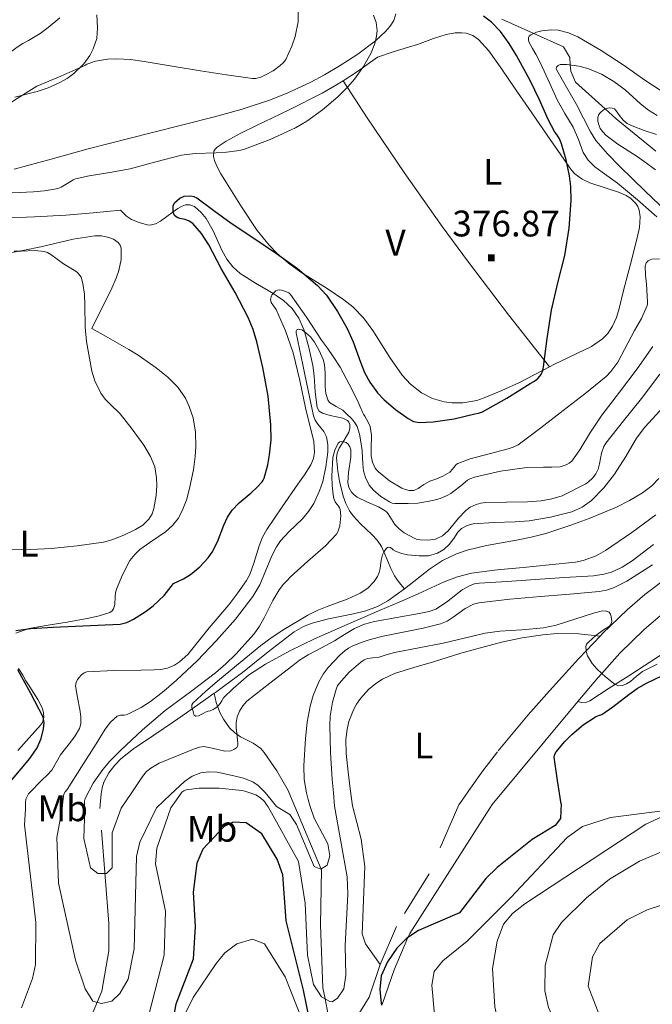
# Model space of a CAD drawing. Extents: x 566082 to 570566, y 693861 to 696874.
# Drawn here: x 567097 to 567281, y 695363 to 695649 of the extents above; entities that cross this region are included whole.
import ezdxf
from ezdxf.enums import TextEntityAlignment as Align

# ---------------------------------------------------------------- set-up
doc = ezdxf.new("R2010")
doc.units = 0
doc.header["$MEASUREMENT"] = 0
doc.linetypes.add('DGN Style 2', pattern=[45.35625, 27.21375, -18.1425])
doc.linetypes.add('DGN Style 5', pattern=[31.749375, 13.606875, -18.1425])
for name, color, linetype in [('Nivel 15', 7, 'Continuous'), ('Nivel 20', 7, 'Continuous'), ('Nivel 6', 7, 'Continuous'), ('Nivel 7', 7, 'Continuous'), ('Nivel 8', 7, 'Continuous')]:
    doc.layers.add(name, color=color, linetype=linetype)
doc.styles.add('Style-font002', font='font002.shx')

# ---------------------------------------------------------------- blocks, each defined once
blk = doc.blocks.new('PUALT')
at = {"layer": 'Nivel 6', "color": 7, "linetype": 'Continuous', "lineweight": 0}
blk.add_solid([(0.375, -1), (2.375, -1), (0.375, 1), (2.375, 1)], dxfattribs=at)

msp = doc.modelspace()

# ---------------------------------------------------------------- linework, layer by layer
at = {"layer": 'Nivel 20', "color": 7, "linetype": 'Continuous', "lineweight": 0, "extrusion": (-0.3403247856453563, 0.6393307006119533, 0.6895181618568662), "elevation": 251971.7703735365, "flags": 128}
msp.add_lwpolyline([(-827543.0753412046, -239356.352875891), (-827547.9779634997, -239356.9382942308), (-827555.1186421965, -239358.2817188646)], dxfattribs=at)
at = {"layer": 'Nivel 20', "color": 7, "linetype": 'Continuous', "lineweight": 0, "extrusion": (-0.4301671170980302, -0.3703409854373297, 0.8232884098983035), "elevation": -501294.151868709, "flags": 128}
msp.add_lwpolyline([(-157117.4341989564, 727754.8099797585), (-157104.7257885932, 727752.7190565146), (-157085.678922729, 727749.9947309974), (-157066.553754482, 727747.7489586498), (-157053.7734112386, 727746.5174000543), (-157034.5897553578, 727745.0729042825), (-157015.394060226, 727744.1127441865)], dxfattribs=at)
at = {"layer": 'Nivel 20', "color": 7, "linetype": 'Continuous', "lineweight": 0}
for points in [[(567206.4739999999, 695650.625, 379.196), (567205.925, 695648.737, 379.461), (567204.858, 695647.021, 379.794), (567203.5560000001, 695645.4920000001, 380.135), (567200.6499999999, 695642.811, 380.779), (567195.4610000001, 695638.956, 381.633), (567192.8090000001, 695637.192, 381.904), (567190.314, 695635.5889999999, 382.006), (567185.8049999999, 695632.878, 382.004), (567181.875, 695630.7660000001, 381.997), (567174.9979999999, 695627.5789999999, 381.97), (567169.811, 695625.5449999999, 381.938), (567161.9240000001, 695622.932, 381.871), (567153.8360000001, 695620.6769999999, 381.782), (567135.5009999999, 695616.0730000001, 381.456), (567117.2010000001, 695611.419, 381.217), (567106.466, 695608.466, 381.573), (567095.7180000001, 695605.5090000001, 382.361)], [(567095.932, 695626.433, 385.123), (567102.378, 695628.0360000001, 384.862), (567105.5930000001, 695629.1669999999, 384.763), (567108.8030000001, 695630.568, 384.688), (567111.112, 695631.8729999999, 384.691), (567112.996, 695633.2520000001, 384.765), (567115.8870000001, 695636.1030000001, 385.027), (567117.632, 695638.5279999999, 385.308), (567118.655, 695640.462, 385.552), (567119.658, 695643.4820000001, 385.949), (567119.9340000001, 695646.561, 386.356), (567119.727, 695650.3630000001, 386.972)], [(567201.2180000001, 695638.03, 379.474), (567205.6980000001, 695639.632, 379.315), (567210.233, 695640.935, 379.022), (567212.774, 695641.764, 378.801), (567217.497, 695643.4950000001, 378.409), (567221.0900000001, 695644.601, 378.11), (567223.712, 695645.084, 377.883), (567225.595, 695645.149, 377.713), (567226.942, 695644.9890000001, 377.585), (567228.8319999999, 695644.3500000001, 377.392), (567230.5290000001, 695643.1499999999, 377.199), (567233.527, 695639.8759999999, 376.795), (567237.325, 695634.5560000001, 376.179), (567240.966, 695629.112, 375.568), (567245.138, 695623.148, 375.071), (567251.3119999999, 695614.1470000001, 374.689), (567257.527, 695605.237, 374.236), (567258.4550000001, 695604.163, 374.116), (567260.6340000001, 695602.577, 373.751), (567262.889, 695601.534, 373.32), (567271.5, 695598.7520000001, 371.552), (567273.4010000001, 695597.878, 371.178), (567274.656, 695597.081, 370.949), (567276.1780000001, 695595.5789999999, 370.711), (567276.746, 695594.662, 370.65), (567277.165, 695593.6159999999, 370.634), (567277.5020000001, 695591.631, 370.77), (567277.274, 695588.5730000001, 371.221), (567276.5930000001, 695585.5530000001, 371.564), (567274.6440000001, 695577.9380000001, 371.91), (567272.6270000001, 695570.327, 372.216), (567271.352, 695565.0630000001, 372.356), (567270.5700000001, 695562.4639999999, 372.423), (567269.466, 695559.9210000001, 372.517), (567268.0419999999, 695557.7930000001, 372.676), (567266.52, 695556.236, 372.886), (567263.3800000001, 695554.037, 373.36), (567252.564, 695548.8759999999, 374.74), (567251.1129999999, 695548.121, 374.819)], [(567251.1129999999, 695548.121, 374.819), (567242.433, 695543.6059999999, 375.298), (567237.3200000001, 695541.243, 375.523), (567232.163, 695539.084, 375.804), (567230, 695538.368, 375.972), (567225.9639999999, 695537.6769999999, 376.381), (567222.842, 695537.663, 376.725), (567220.5120000001, 695537.9569999999, 376.971), (567217.131, 695538.916, 377.271), (567214.0090000001, 695540.533, 377.426), (567210.79, 695543.119, 377.401), (567208.3740000001, 695545.729, 377.245), (567204.756, 695550.8030000001, 376.761), (567199.828, 695558.713, 375.845), (567197.1329999999, 695562.371, 375.446), (567194.0050000001, 695565.564, 375.178), (567191.408, 695567.594, 375.05), (567186.5320000001, 695570.837, 374.854), (567178.963, 695575.5860000001, 374.67), (567175.318, 695578.2050000001, 374.646), (567171.9240000001, 695581.169, 374.68), (567169.7250000001, 695583.479, 374.76), (567166.2520000001, 695587.7479999999, 375.052), (567161.658, 695594.5430000001, 375.816), (567157.3670000001, 695601.5789999999, 376.911), (567155.733, 695604.212, 377.413), (567154.5320000001, 695606.395, 377.867), (567153.8700000001, 695608.017, 378.221), (567153.604, 695609.1680000001, 378.479), (567153.7150000001, 695610.7050000001, 378.837), (567154.0549999999, 695611.3559999999, 378.994), (567154.618, 695611.909, 379.132), (567157.267, 695613.6499999999, 379.575), (567161.5050000001, 695615.9369999999, 380.124), (567165.855, 695618.084, 380.55), (567175.523, 695622.7760000001, 381.148), (567185.1240000001, 695627.595, 381.247), (567189.3030000001, 695629.97, 381.067), (567191.212, 695631.1969999999, 380.871)], [(567118.213, 695559.2579999999, 380.727), (567124.0789999999, 695570.96, 380.308), (567125.315, 695573.869, 380.214), (567126.047, 695576.047, 380.141), (567126.723, 695579.308, 380.023), (567126.7579999999, 695582.561, 379.888), (567126.4650000001, 695583.4809999999, 379.838), (567125.9310000001, 695584.1810000001, 379.785), (567124.527, 695585.1640000001, 379.682), (567123.2139999999, 695585.693, 379.603), (567121.0900000001, 695586.1410000001, 379.495), (567119.111, 695586.1599999999, 379.419), (567112.835, 695585.149, 379.411), (567103.419, 695583.0079999999, 379.931), (567098.706, 695581.9550000001, 380.349), (567093.9879999999, 695581.0959999999, 380.821), (567089.733, 695580.848, 381.315), (567083.2790000001, 695580.831, 382.158), (567080.1710000001, 695580.3459999999, 382.543)], [(567096.1939999999, 695470.807, 376.287), (567099.923, 695472.1440000001, 376.312), (567105.523, 695473.122, 376.406), (567111.119, 695473.9880000001, 376.492), (567117.327, 695475.166, 376.431), (567120.419, 695475.854, 376.412), (567123.4839999999, 695476.8189999999, 376.492), (567124.176, 695477.2660000001, 376.55), (567124.565, 695477.837, 376.625), (567124.895, 695479.1300000001, 376.794), (567125.0079999999, 695481.4110000001, 377.103), (567125.1089999999, 695482.5320000001, 377.263), (567125.372, 695483.5349999999, 377.414), (567127.1769999999, 695487.757, 378.154), (567129.308, 695491.845, 378.849), (567130.689, 695493.666, 379.092), (567132.148, 695495.0430000001, 379.239), (567135.0590000001, 695497.1540000001, 379.37), (567139.608, 695500.219, 379.342), (567141.645, 695501.9990000001, 379.261), (567143.325, 695504.1240000001, 379.157), (567144.503, 695506.308, 379.015), (567145.807, 695509.7250000001, 378.734), (567146.7409999999, 695513.263, 378.542), (567147.7409999999, 695518.244, 378.435), (567148.2520000001, 695522.0430000001, 378.371), (567148.443, 695524.8999999999, 378.337), (567148.331, 695529.1599999999, 378.315), (567147.6300000001, 695533.338, 378.337), (567146.5430000001, 695536.625, 378.38), (567145.409, 695538.9739999999, 378.418), (567143.1939999999, 695542.2320000001, 378.479), (567140.362, 695545.0730000001, 378.542), (567136.9029999999, 695547.804, 378.494), (567131.659, 695551.479, 378.374), (567128.9879999999, 695553.1529999999, 378.523), (567126.271, 695554.7350000001, 378.952), (567122.2420000001, 695556.997, 379.839), (567118.213, 695559.2579999999, 380.727)], [(567193.9480000001, 695420.612, 375.137), (567193.301, 695425.5800000001, 374.726), (567192.655, 695430.548, 374.315), (567192.081, 695435.881, 374.049), (567192.023, 695439.8770000001, 374.01), (567192.348, 695442.871, 374.022), (567192.8670000001, 695445.1130000001, 374.033), (567194.1880000001, 695448.47, 374.02), (567195.131, 695450.145, 373.989), (567196.2860000001, 695451.817, 373.933), (567198.565, 695454.3940000001, 373.811), (567200.6780000001, 695456.176, 373.703), (567202.608, 695457.4340000001, 373.608), (567206.138, 695459.1059999999, 373.441), (567211.6980000001, 695460.854, 373.186), (567217.4280000001, 695462.466, 372.929), (567225.354, 695464.9280000001, 372.569), (567237.25, 695468.138, 372.006), (567243.23, 695469.3900000001, 371.711), (567249.25, 695470.324, 371.404), (567253.3840000001, 695470.6740000001, 371.079), (567259.6270000001, 695470.6229999999, 370.263), (567265.838, 695469.949, 369.227)], [(567287.29, 695466.8670000001, 367.576), (567274.172, 695458.433, 369.321), (567268.5050000001, 695454.79, 369.57), (567262.815, 695451.1470000001, 369.873), (567261.9340000001, 695450.7779999999, 370.013), (567260.479, 695450.6939999999, 370.341), (567259.4070000001, 695450.905, 370.681)], [(567096.7520000001, 695436.686, 376.906), (567100.0619999999, 695440.375, 377.057), (567103.372, 695444.0630000001, 377.209), (567103.9029999999, 695444.807, 377.228), (567104.345, 695446.3319999999, 377.211), (567104.2320000001, 695447.7790000001, 377.152), (567103.825, 695449.1100000001, 377.075), (567102.612, 695451.5249999999, 376.907), (567100.2309999999, 695455.1699999999, 376.646), (567099.088, 695456.9140000001, 376.548), (567098.162, 695458.5490000001, 376.492), (567096.943, 695460.548, 376.479)], [(567193.9480000001, 695420.612, 375.137), (567196.486, 695410.994, 374.989), (567197.5, 695403.0390000001, 375.019), (567196.791, 695383.442, 375.091), (567197.682, 695380.547, 375.132), (567201.967, 695374.551, 375.476)], [(567180.953, 695354.3300000001, 376.159), (567174.399, 695370.973, 376.844), (567168.4210000001, 695380.6130000001, 377.612), (567164.882, 695381.936, 377.631), (567160.3840000001, 695380.615, 377.46), (567156.8700000001, 695377.9439999999, 377.205), (567154.318, 695374.827, 376.826), (567147.6710000001, 695364.9569999999, 375.538), (567141.605, 695352.696, 375.238)]]:
    msp.add_polyline3d(points, dxfattribs=at)
at = {"layer": 'Nivel 6', "color": 30, "linetype": 'Continuous', "lineweight": 0, "flags": 128}
for points, elevation in [([(567102.2590000001, 695629.6270000001), (567109.277, 695632.5460000001), (567116.2069999999, 695635.6640000001), (567116.7790000001, 695635.963), (567117.368, 695636.2490000001), (567119.328, 695636.8659999999), (567122.8330000001, 695637.4610000001), (567125.5, 695637.5719999999), (567129.51, 695637.341), (567133.4720000001, 695636.808), (567141.6140000001, 695635.469), (567149.7590000001, 695634.121), (567157.334, 695632.929), (567164.913, 695631.854), (567165.875, 695631.862), (567167.2960000001, 695632.254), (567168.7, 695632.879), (567170.902, 695634.104), (567172.9169999999, 695635.5889999999), (567173.808, 695636.405), (567174.54, 695637.4110000001), (567176.3570000001, 695641.193), (567177.324, 695644.0390000001), (567178.1429999999, 695648.3219999999), (567178.2069999999, 695652.6159999999)], 385), ([(567095.1340000001, 695598.631), (567101.2990000001, 695598.962), (567104.3629999999, 695599.223), (567107.3999999999, 695599.7050000001), (567108.3840000001, 695599.9450000001), (567109.334, 695600.3060000001), (567110.797, 695601.1840000001), (567112.2379999999, 695602.0830000001), (567112.8659999999, 695602.409), (567113.523, 695602.6669999999), (567117.463, 695603.5860000001), (567123.4510000001, 695604.527), (567129.3999999999, 695605.587), (567136.837, 695607.629), (567144.2990000001, 695609.5819999999), (567148.2820000001, 695610.0989999999), (567154.344, 695610.2930000001), (567157.372, 695610.4380000001), (567160.371, 695610.8060000001), (567161.4709999999, 695611.047), (567162.557, 695611.3640000001), (567170.0689999999, 695614.1200000001), (567177.348, 695617.506), (567180.658, 695619.4199999999), (567185.253, 695622.747), (567189.663, 695626.534), (567192.5590000001, 695629.408), (567194.5020000001, 695631.69), (567197.087, 695635.3400000001), (567199.3289999999, 695639.2919999999), (567200.415, 695641.9780000001), (567200.913, 695644.1329999999), (567201.058, 695645.7609999999), (567200.8360000001, 695648.1229999999), (567199.99, 695650.263)], 380), ([(567099.858, 695642.916), (567103.257, 695644.902), (567105.6140000001, 695646.6140000001), (567108.9169999999, 695649.4650000001)], 390), ([(567282.3119999999, 695591.7250000001), (567276.6980000001, 695596.6499999999), (567270.908, 695601.4140000001), (567266.473, 695604.602), (567264.2890000001, 695606.2280000001), (567262.3470000001, 695608.146), (567260.953, 695610.3800000001), (567259.551, 695614.1030000001), (567258.0279999999, 695617.757), (567255.6259999999, 695621.6570000001), (567253.328, 695625.621), (567251.2, 695630.425), (567249.048, 695635.2180000001), (567248.0959999999, 695637.0530000001), (567247.1300000001, 695638.881), (567246.1840000001, 695640.594), (567245.229, 695642.304), (567245.0050000001, 695642.9839999999), (567245.0290000001, 695643.693), (567245.277, 695644.179), (567245.719, 695644.5449999999), (567247.371, 695645.2949999999), (567248.8800000001, 695645.7239999999), (567251.6000000001, 695646.0079999999), (567253.6499999999, 695645.865), (567256.628, 695645.1499999999), (567259.351, 695643.923), (567266.1529999999, 695639.9539999999), (567272.781, 695635.666), (567275.808, 695633.4890000001), (567278.8570000001, 695631.3500000001), (567285.2350000001, 695627.2220000001)], 370), ([(566996.0760000001, 695631.723), (567005.368, 695629.1869999999), (567010.05, 695628.152), (567014.7960000001, 695627.3659999999), (567024.6089999999, 695626.2760000001), (567029.521, 695625.9820000001), (567034.439, 695625.935), (567044.3090000001, 695626.169), (567054.1799999999, 695626.456), (567062.7749999999, 695626.75), (567071.368, 695627.1100000001), (567073.527, 695627.3090000001), (567076.7139999999, 695627.987), (567079.817, 695629.1329999999), (567082.1840000001, 695630.392), (567084.396, 695631.855), (567090.479, 695636.4580000001), (567096.608, 695640.98), (567098.209, 695641.9850000001), (567099.858, 695642.916)], 390), ([(567285.0700000001, 695593.2250000001), (567278.9210000001, 695599.1570000001), (567271.5260000001, 695606.267), (567267.935, 695609.9269999999), (567264.6399999999, 695613.8759999999), (567263.0160000001, 695616.368), (567260.97, 695620.3230000001), (567258.96, 695624.291), (567256.095, 695629.301), (567253.2250000001, 695634.3060000001), (567253.102, 695634.7239999999), (567253.2139999999, 695635.158), (567253.666, 695635.6529999999), (567254.2139999999, 695635.882), (567256.152, 695635.9340000001), (567259.652, 695635.473), (567262.3060000001, 695634.727), (567266.206, 695633.092), (567269.858, 695630.993), (567273.0900000001, 695628.517), (567277.5800000001, 695624.497), (567279.9110000001, 695622.6570000001), (567282.452, 695621.121)], 365), ([(567042.047, 695601.0789999999), (567045.7590000001, 695600.6499999999), (567048.588, 695600.746), (567052.852, 695601.3130000001), (567057.074, 695602.0760000001), (567060.8130000001, 695602.7720000001), (567064.479, 695603.872), (567067.96, 695605.456), (567072.8740000001, 695608.2490000001), (567077.5320000001, 695611.469), (567083.5419999999, 695616.415), (567089.5760000001, 695621.2890000001), (567095.817, 695625.601), (567102.2590000001, 695629.6270000001)], 385), ([(567282.237, 695615.6270000001), (567278.642, 695616.7579999999), (567275.1000000001, 695618.084), (567273.72, 695618.781), (567272.523, 695619.753), (567271.4990000001, 695621.071), (567270.5260000001, 695622.4169999999), (567269.98, 695623.03), (567269.3019999999, 695623.271), (567268.608, 695623.2820000001), (567268.1100000001, 695623.2650000001), (567267.6140000001, 695623.1599999999), (567267.112, 695622.913), (567266.6529999999, 695622.5889999999), (567265.952, 695622.014), (567265.392, 695621.2949999999), (567265.1529999999, 695620.3910000001), (567265.223, 695619.4780000001), (567265.4480000001, 695618.4110000001), (567265.8759999999, 695617.369), (567266.594, 695616.314), (567267.47, 695615.429), (567271.024, 695612.754), (567276.5830000001, 695609.155), (567279.3189999999, 695607.3090000001), (567281.9380000001, 695605.291)], 360), ([(567106.2990000001, 695580.771), (567105.365, 695581.2919999999), (567104.3759999999, 695581.6200000001), (567101.737, 695581.8940000001), (567097.709, 695581.7110000001), (567095.7150000001, 695581.7250000001)], 380), ([(567094.7069999999, 695494.9890000001), (567100.5619999999, 695495.1170000001), (567106.405, 695495.351), (567114.0160000001, 695496.149), (567121.6089999999, 695497.253), (567124.0390000001, 695497.8500000001), (567127.537, 695499.2050000001), (567130.9650000001, 695500.9010000001), (567133.027, 695502.185), (567134.8360000001, 695503.9040000001), (567135.753, 695505.392), (567136.2550000001, 695506.9920000001), (567136.923, 695510.77), (567137.135, 695513.699), (567137.0700000001, 695515.8940000001), (567136.5179999999, 695519.1070000001), (567135.3060000001, 695522.121), (567133.315, 695525.415), (567129.997, 695530.0179999999), (567126.4280000001, 695534.44), (567123.531, 695537.3200000001), (567122.0830000001, 695538.771), (567120.818, 695540.443), (567119.0860000001, 695544.0220000001), (567118.219, 695546.814), (567116.6710000001, 695555.4380000001), (567116.2890000001, 695559.6510000001), (567116.246, 695566.0249999999), (567116.108, 695569.2069999999), (567115.6740000001, 695572.3659999999), (567115.1070000001, 695574.1130000001), (567113.9890000001, 695575.5719999999), (567111.983, 695576.8530000001), (567109.973, 695578.017), (567108.155, 695579.398), (567106.2990000001, 695580.771)], 380), ([(567218.0930000001, 695515.4720000001), (567220.2139999999, 695516.334), (567222.185, 695517.5079999999), (567222.979, 695518.412), (567223.7050000001, 695519.372), (567224.075, 695519.7650000001), (567224.506, 695520.081), (567228.0830000001, 695521.442), (567233.605, 695522.848), (567239.0900000001, 695524.341), (567240.598, 695524.801), (567242.0179999999, 695525.4550000001), (567248.6370000001, 695530.3770000001), (567255.084, 695535.4709999999), (567261.389, 695540.2960000001), (567267.558, 695545.344), (567268.939, 695546.7309999999), (567270.967, 695549.4610000001), (567275.8260000001, 695558.625), (567277.815, 695562.1599999999), (567279.513, 695565.909), (567279.618, 695566.4380000001), (567279.6370000001, 695566.9709999999), (567279.2609999999, 695572.159), (567278.99, 695574.7550000001), (567278.939, 695577.3489999999), (567279.2239999999, 695578.2720000001), (567279.8289999999, 695578.9180000001), (567280.331, 695579.1680000001), (567280.851, 695579.342), (567283.0560000001, 695579.452)], 370), ([(567098.983, 695419.703), (567098.9850000001, 695420.673), (567098.9890000001, 695421.642), (567099.1270000001, 695422.615), (567099.8970000001, 695424.1499999999), (567103.834, 695428.158), (567105.2509999999, 695429.558), (567106.5860000001, 695431.014), (567107.9210000001, 695433.193), (567109.1769999999, 695435.412), (567112.0149999999, 695439.112), (567113.442, 695440.9880000001), (567114.6410000001, 695443.0760000001), (567115.0320000001, 695444.4380000001), (567115.038, 695446.551), (567114.791, 695448.652), (567114.122, 695452.0660000001), (567113.547, 695455.4809999999), (567113.577, 695455.9890000001), (567113.7239999999, 695456.496), (567114.128, 695457.291), (567114.6170000001, 695458.0150000001), (567114.9410000001, 695458.4369999999), (567115.3119999999, 695458.817), (567116.031, 695459.27), (567116.811, 695459.577), (567124.662, 695459.9310000001), (567132.52, 695460.057), (567136.392, 695460.1240000001), (567138.324, 695460.2679999999), (567140.247, 695460.6640000001), (567142.2069999999, 695461.46), (567143.746, 695462.4210000001), (567146.129, 695464.564), (567152.3389999999, 695472.365), (567158.0220000001, 695479.04), (567160.679, 695482.473), (567163.1329999999, 695486.078), (567164.081, 695487.834), (567165.318, 695491.111), (567166.845, 695496.1769999999), (567167.7820000001, 695498.6159999999), (567169.034, 695500.892), (567173.537, 695507.4639999999), (567178.065, 695514.027), (567179.9950000001, 695516.8019999999), (567181.8200000001, 695519.662), (567182.598, 695521.5449999999), (567182.896, 695523.28), (567182.754, 695526.4569999999), (567180.328, 695536.2), (567178.649, 695544.1910000001), (567176.6669999999, 695552.1400000001), (567174.4469999999, 695558.5490000001), (567171.7890000001, 695564.7609999999), (567171.0290000001, 695565.8), (567170.274, 695566.8360000001), (567170.122, 695567.649), (567170.274, 695568.4739999999), (567170.6240000001, 695569.1300000001), (567171.2390000001, 695569.7890000001), (567171.6939999999, 695570.1499999999), (567172.1969999999, 695570.409), (567172.747, 695570.4580000001), (567173.3049999999, 695570.3389999999), (567174.757, 695569.9280000001), (567175.4169999999, 695569.6100000001), (567175.949, 695569.125), (567180.5390000001, 695562.5120000001), (567184.9750000001, 695555.888), (567186.658, 695553.5349999999), (567188.324, 695551.166), (567190.314, 695548.0179999999), (567192.9909999999, 695543.1159999999), (567195.469, 695538.1030000001), (567196.1470000001, 695536.5220000001), (567196.845, 695534.952), (567197.166, 695534.362), (567197.4979999999, 695533.7779999999), (567198.013, 695532.94), (567198.5220000001, 695532.0970000001), (567199.0660000001, 695530.757), (567199.4199999999, 695528.2380000001), (567199.3330000001, 695524.267), (567199.396, 695522.298), (567199.7660000001, 695520.4040000001), (567200.091, 695519.533), (567200.54, 695518.7050000001), (567200.9720000001, 695518.132), (567201.4709999999, 695517.619), (567204.69, 695514.979), (567208.2820000001, 695512.8459999999), (567209.3189999999, 695512.469), (567210.381, 695512.2450000001), (567211.0619999999, 695512.165), (567211.7350000001, 695512.2420000001), (567212.9569999999, 695512.7949999999), (567214.649, 695513.9469999999), (567216.4040000001, 695514.935), (567217.246, 695515.2010000001), (567218.0930000001, 695515.4720000001)], 370), ([(567109.632, 695419.8049999999), (567109.8640000001, 695421.9010000001), (567110.0989999999, 695423.997), (567110.483, 695424.7409999999), (567111.05, 695425.419), (567115.2609999999, 695432.0120000001), (567119.4739999999, 695438.611), (567122.1100000001, 695442.9369999999), (567123.649, 695444.9569999999), (567125.608, 695446.7239999999), (567126.6030000001, 695446.9539999999), (567127.646, 695446.9709999999), (567128.1669999999, 695447.0819999999), (567128.679, 695447.246), (567132.568, 695449.2420000001), (567135.3, 695450.979), (567139.1710000001, 695453.895), (567142.8600000001, 695457.092), (567148.794, 695462.73), (567154.4639999999, 695468.6070000001), (567159.926, 695474.8470000001), (567164.9739999999, 695481.3970000001), (567166.9920000001, 695484.862), (567169.3400000001, 695490.4580000001), (567170.521, 695493.2390000001), (567171.9010000001, 695495.885), (567173.058, 695497.558), (567175.462, 695500.202), (567179.3770000001, 695504.0120000001), (567181.189, 695506.094), (567182.7280000001, 695508.4469999999), (567184.3740000001, 695512.0860000001), (567185.2749999999, 695514.8700000001), (567186.2039999999, 695519.105), (567186.7660000001, 695523.378), (567186.81, 695525.5789999999), (567186.3999999999, 695527.763), (567185.5719999999, 695529.3630000001), (567183.869, 695531.517), (567183.1259999999, 695532.632), (567182.6510000001, 695533.861), (567181.037, 695541.2579999999), (567179.4780000001, 695548.673), (567178.5260000001, 695553.3430000001), (567177.602, 695558.014), (567177.551, 695558.446), (567177.74, 695558.8759999999), (567178.206, 695559.0449999999), (567178.6880000001, 695558.9439999999), (567179.2080000001, 695558.848), (567179.7139999999, 695558.6170000001), (567181.733, 695556.8119999999), (567182.9110000001, 695555.315), (567184.288, 695552.8759999999), (567185.381, 695550.2520000001), (567185.7790000001, 695548.8230000001), (567186.0020000001, 695546.233), (567185.98, 695542.2890000001), (567186.173, 695540.3640000001), (567186.7280000001, 695538.5160000001), (567187.284, 695537.754), (567189.227, 695536.646), (567191.105, 695535.523), (567191.7550000001, 695534.925), (567192.395, 695534.3119999999), (567193.506, 695533.2479999999), (567194.5519999999, 695532.087), (567195.311, 695530.7679999999), (567195.9380000001, 695528.5900000001), (567196.3859999999, 695526.358), (567196.7520000001, 695523.787), (567196.932, 695519.8640000001), (567197.163, 695517.913), (567197.676, 695515.9920000001), (567198.824, 695513.77), (567199.987, 695512.3330000001), (567202.1329999999, 695510.4720000001), (567204.6570000001, 695508.8740000001), (567205.4450000001, 695508.5530000001), (567206.243, 695508.4369999999), (567210.0560000001, 695508.3929999999), (567212.9439999999, 695508.557), (567217.256, 695509.281), (567219.379, 695509.922), (567221.4650000001, 695510.787), (567222.4650000001, 695511.344), (567223.385, 695511.9780000001), (567225.3589999999, 695513.5930000001), (567227.3659999999, 695515.173), (567228.325, 695515.7080000001), (567229.354, 695516.119)], 365), ([(567229.354, 695516.119), (567236.9140000001, 695517.8049999999), (567244.544, 695518.9180000001), (567249.3970000001, 695518.9979999999), (567251.8330000001, 695518.949), (567254.256, 695519.1170000001), (567255.1270000001, 695519.338), (567255.969, 695519.6910000001), (567256.851, 695520.1400000001), (567257.5970000001, 695520.7609999999), (567259.973, 695524.024), (567263.0689999999, 695529.1370000001), (567266.31, 695534.1240000001), (567271.46, 695540.8030000001), (567276.6270000001, 695547.5020000001), (567281.158, 695554.023)], 365), ([(567283.152, 695546.0320000001), (567277.8929999999, 695538.969), (567272.665, 695532.453), (567267.4510000001, 695525.933), (567266.869, 695524.946), (567266.2520000001, 695523.02), (567265.686, 695519.9369999999), (567265.277, 695518.4439999999), (567264.6089999999, 695517.067), (567263.652, 695515.835), (567262.5020000001, 695514.764), (567261.656, 695514.138), (567254.777, 695510.6510000001)], 360), ([(567284.2649999999, 695536.52), (567278.7990000001, 695530.561), (567276.3559999999, 695527.3589999999), (567273.264, 695522.1270000001), (567270.054, 695516.946), (567266.946, 695512.983), (567263.3800000001, 695509.335), (567260.649, 695507.375), (567257.5860000001, 695506.044), (567251.456, 695504.456), (567245.2579999999, 695503.4269999999), (567241.1910000001, 695503.077), (567235.054, 695502.936), (567228.9299999999, 695502.5009999999), (567227.206, 695502.0490000001), (567225.6170000001, 695501.159), (567224.564, 695500.0989999999), (567223.372, 695498.2390000001), (567222.0430000001, 695496.4890000001), (567220.46, 695495.092), (567218.6140000001, 695493.986), (567215.9610000001, 695493.281), (567213.3049999999, 695493.203), (567209.942, 695493.5320000001), (567208.2660000001, 695493.8999999999), (567206.5959999999, 695494.4739999999), (567205.7579999999, 695494.9650000001), (567205.327, 695495.344), (567204.9029999999, 695495.7050000001), (567204.3330000001, 695495.7490000001), (567203.77, 695495.423), (567203.101, 695494.521), (567202.652, 695493.538), (567202.2420000001, 695491.979), (567201.9299999999, 695489.567), (567201.672, 695488.389), (567201.199, 695487.2660000001), (567200.2050000001, 695485.784), (567198.372, 695483.8929999999), (567196.186, 695482.3929999999), (567192.398, 695480.625), (567186.558, 695478.5160000001), (567183.6969999999, 695477.3770000001), (567180.9550000001, 695475.9809999999), (567174.0149999999, 695471.7990000001), (567170.6270000001, 695469.5730000001), (567167.3500000001, 695467.179), (567161.2930000001, 695462.307)], 355), ([(567254.777, 695510.6510000001), (567251.791, 695509.7609999999), (567248.754, 695509.1939999999), (567244.7250000001, 695508.899), (567238.658, 695508.854), (567232.5959999999, 695508.6810000001), (567231.226, 695508.5009999999), (567229.875, 695508.1840000001), (567228.1329999999, 695507.405), (567226.8, 695506.388), (567224.7339999999, 695504.1300000001), (567221.746, 695500.5290000001), (567220.051, 695499.0700000001), (567218.067, 695498.108), (567215.851, 695497.74), (567213.6240000001, 695497.838), (567212.828, 695497.9739999999), (567212.0419999999, 695498.226), (567208.8970000001, 695499.962), (567207.5079999999, 695501.054), (567206.2320000001, 695502.3189999999), (567205.247, 695503.8759999999), (567204.3019999999, 695505.439), (567203.872, 695505.9110000001), (567203.3859999999, 695506.3260000001), (567201.443, 695507.47), (567198.3400000001, 695508.8090000001), (567195.2779999999, 695510.304), (567194.422, 695510.9480000001), (567193.6740000001, 695511.692), (567192.844, 695513.115), (567192.581, 695514.577), (567192.7919999999, 695517.45), (567193.4839999999, 695521.9299999999), (567193.416, 695523.9720000001), (567193.1610000001, 695524.8870000001), (567192.7139999999, 695525.7110000001), (567192.1089999999, 695526.1799999999), (567190.8189999999, 695526.44), (567190.2280000001, 695526.304), (567189.8119999999, 695525.9510000001), (567188.781, 695523.9680000001), (567188.2320000001, 695521.838), (567187.933, 695516.385), (567188.023, 695513.6610000001), (567188.3119999999, 695510.9550000001), (567188.524, 695509.9040000001), (567188.912, 695508.892), (567189.3970000001, 695508.2660000001), (567189.9029999999, 695507.6599999999), (567190.1499999999, 695507.2139999999), (567190.321, 695506.7380000001), (567190.53, 695504.835), (567190.3940000001, 695502.933), (567190.2239999999, 695501.987), (567189.979, 695501.048), (567189.7139999999, 695500.23), (567189.2890000001, 695499.494), (567186.084, 695496.182), (567180.9680000001, 695491.699), (567175.939, 695487.1510000001), (567174.919, 695486.118), (567173.935, 695485.051), (567172.655, 695483.3940000001), (567170.781, 695480.237), (567168.2960000001, 695475.2650000001), (567166.9410000001, 695472.851), (567165.3500000001, 695470.595), (567160.0549999999, 695464.639), (567157.199, 695461.869), (567154.1840000001, 695459.2609999999), (567146.8840000001, 695453.783), (567139.5800000001, 695448.3319999999), (567132.943, 695442.6869999999), (567126.5290000001, 695436.712), (567123.5020000001, 695433.604), (567121.415, 695431.1499999999), (567118.6370000001, 695427.1780000001), (567116.3559999999, 695422.743), (567116.149, 695422.037), (567116.1070000001, 695421.321), (567116.138, 695420.594), (567116.169, 695419.868)], 360), ([(567147.7690000001, 695447.8330000001), (567147.685, 695447.5020000001), (567147.9809999999, 695446.9439999999), (567148.463, 695446.6510000001), (567149.209, 695446.794), (567150.3360000001, 695447.379), (567151.49, 695447.9369999999), (567152.0560000001, 695448.095), (567152.619, 695448.2690000001), (567153.44, 695448.6470000001), (567154.2110000001, 695449.135), (567154.8840000001, 695449.6950000001), (567155.479, 695450.3300000001), (567155.9890000001, 695451.1499999999), (567156.5149999999, 695451.959), (567159.28, 695454.7520000001), (567163.746, 695458.544), (567168.6440000001, 695461.757), (567175.6980000001, 695465.6130000001), (567182.905, 695469.102), (567192.4110000001, 695473.271), (567201.9269999999, 695477.4169999999), (567207.456, 695479.8060000001), (567212.9890000001, 695482.1880000001), (567220.577, 695485.655), (567224.4469999999, 695487.158), (567228.4580000001, 695488.1780000001), (567235.959, 695489.1340000001), (567243.4780000001, 695489.862), (567251.0700000001, 695490.5930000001), (567258.658, 695491.4070000001), (567260.922, 695491.8600000001), (567264.7039999999, 695493.2849999999), (567267.413, 695494.753), (567275.081, 695500.061), (567282.041, 695505.1240000001)], 355), ([(567126.717, 695419.9680000001), (567129.828, 695424.56), (567132.94, 695429.152), (567134.1229999999, 695430.5700000001), (567135.3430000001, 695431.6089999999), (567137.8, 695433.078), (567146.104, 695436.4180000001), (567147.7820000001, 695437.092), (567149.4739999999, 695437.6640000001), (567150.784, 695437.848), (567153.189, 695437.412), (567156.865, 695436.4750000001), (567158.638, 695436.6089999999), (567159.4890000001, 695436.973), (567160.308, 695437.592), (567160.6240000001, 695438.1599999999), (567160.6740000001, 695438.7720000001), (567160.3570000001, 695441.7409999999), (567160.145, 695443.2239999999), (567160.1470000001, 695444.7), (567160.4850000001, 695446.44), (567161.1529999999, 695448.132), (567162.0930000001, 695449.723), (567163.3, 695451.044), (567169.9739999999, 695456.2380000001), (567176.6429999999, 695461.381), (567177.6030000001, 695462.19), (567178.584, 695462.9750000001), (567181.0290000001, 695464.5279999999), (567184.902, 695466.5220000001), (567188.7579999999, 695468.533), (567191.631, 695470.3640000001), (567194.5530000001, 695472.1529999999), (567197.381, 695473.355), (567200.3470000001, 695474.1270000001), (567206.827, 695475.3060000001), (567213.31, 695476.4569999999), (567214.7450000001, 695476.747), (567216.1740000001, 695477.065), (567218.128, 695477.7660000001), (567221.264, 695479.7860000001), (567225.7590000001, 695483.3200000001), (567228.131, 695484.6510000001), (567229.3929999999, 695485.0730000001), (567230.723, 695485.283), (567238.8559999999, 695485.8189999999), (567246.99, 695486.355), (567255.473, 695486.915), (567263.956, 695487.477), (567266.9380000001, 695487.912), (567269.131, 695488.534), (567272.2820000001, 695489.9029999999), (567275.1799999999, 695491.7450000001), (567281.3119999999, 695496.548)], 360), ([(567281.077, 695490.6159999999), (567273.6140000001, 695485.8829999999), (567269.729, 695483.979), (567267.699, 695483.3060000001), (567265.591, 695482.882), (567257.0719999999, 695482.085), (567248.547, 695481.4539999999), (567239.5819999999, 695480.611), (567230.631, 695479.611), (567229.1089999999, 695479.2409999999), (567226.655, 695477.9709999999), (567223.1799999999, 695475.4340000001), (567221.392, 695474.2860000001), (567219.4850000001, 695473.469), (567214.429, 695472.212), (567206.7050000001, 695470.7280000001), (567202.8570000001, 695469.919), (567199.064, 695468.913), (567196.4480000001, 695468.065), (567193.8840000001, 695467.0360000001), (567192.8200000001, 695466.4650000001), (567191.8189999999, 695465.784), (567190.993, 695465.105), (567190.216, 695464.365), (567186.8899999999, 695460.787), (567185.432, 695458.831), (567184.1540000001, 695456.658), (567182.476, 695452.635), (567181.6159999999, 695449.568), (567180.7960000001, 695444.905), (567180.327, 695440.1880000001), (567179.773, 695432.2650000001), (567179.885, 695428.3200000001), (567180.558, 695424.462), (567181.0959999999, 695422.4780000001), (567181.635, 695420.494)], 365), ([(567188.746, 695420.5619999999), (567188.399, 695424.4369999999), (567188.0519999999, 695428.311), (567187.551, 695436.1270000001), (567187.3260000001, 695443.952), (567187.433, 695446.6969999999), (567188.1200000001, 695450.7749999999), (567189.3, 695454.8230000001), (567189.619, 695455.533), (567190.0549999999, 695456.1810000001), (567193.003, 695459.5), (567196.375, 695462.402), (567197.2990000001, 695463.0220000001), (567198.3049999999, 695463.4439999999), (567199.827, 695463.611), (567201.341, 695463.763), (567203.7479999999, 695464.506), (567206.1710000001, 695465.1969999999), (567213.202, 695466.5590000001), (567220.2339999999, 695467.9180000001), (567226.3530000001, 695469.344), (567232.4720000001, 695470.7690000001), (567236.6740000001, 695471.3640000001), (567243.064, 695471.703), (567249.409, 695472.291), (567253.0900000001, 695473.1340000001), (567258.5179999999, 695474.875), (567263.943, 695476.547), (567266.185, 695477.163), (567267.3219999999, 695477.227), (567268.432, 695476.8700000001), (567268.8800000001, 695476.334), (567269.0700000001, 695475.663), (567269.22, 695474.227), (567269.078, 695473.5260000001), (567268.692, 695472.932), (567267.781, 695472.317), (567266.858, 695471.7860000001), (567264.6170000001, 695470.115), (567262.425, 695468.2050000001), (567261.908, 695467.575), (567261.6610000001, 695466.916), (567261.77, 695465.6470000001)], 370), ([(567261.77, 695465.6470000001), (567261.787, 695465.4539999999), (567262.203, 695464.19), (567263.5120000001, 695462.0150000001), (567264.8870000001, 695460.422), (567266.3200000001, 695459.1000000001)], 370), ([(567161.2930000001, 695462.307), (567155.311, 695457.345), (567151.3770000001, 695453.9650000001), (567147.585, 695450.435), (567147.31, 695449.9750000001), (567147.2660000001, 695449.1030000001), (567147.7690000001, 695447.8330000001)], 355), ([(567266.3200000001, 695459.1000000001), (567267.3999999999, 695458.104), (567270.2209999999, 695455.8870000001), (567271.3030000001, 695455.463), (567272.361, 695455.6000000001), (567273.5320000001, 695456.087), (567274.6540000001, 695456.746), (567276.3829999999, 695458.256), (567278.1699999999, 695459.611), (567280.2890000001, 695460.673), (567282.408, 695461.7339999999)], 370), ([(567171.8840000001, 695420.4010000001), (567171.1070000001, 695421.3859999999), (567170.3300000001, 695422.371), (567168.565, 695424.5079999999), (567166.5719999999, 695426.513), (567164.976, 695427.6059999999), (567162.301, 695428.6329999999), (567159.4979999999, 695429.362), (567154.663, 695430.378), (567152.233, 695430.5109999999), (567149.8600000001, 695430.2220000001), (567147.3360000001, 695429.283), (567145.1270000001, 695427.7250000001), (567141.077, 695423.896), (567137.0279999999, 695420.067)], 365), ([(567141.2050000001, 695420.1070000001), (567142.804, 695422.3360000001), (567144.4029999999, 695424.564), (567144.9310000001, 695425.041), (567145.6030000001, 695425.3019999999), (567149.4280000001, 695425.8160000001), (567155.209, 695425.8), (567160.952, 695425.2050000001), (567161.794, 695425.0730000001), (567162.6300000001, 695424.875), (567165.8230000001, 695423.81), (567167.2420000001, 695423.007), (567168.361, 695421.879), (567168.8829999999, 695421.128), (567169.405, 695420.3770000001)], 370), ([(567333.365, 695421.946), (567330.4739999999, 695419.169), (567326.9720000001, 695417.233), (567323.203, 695415.3640000001), (567318.5760000001, 695414.027), (567314.577, 695413.692), (567309.156, 695414.2919999999), (567293.7320000001, 695417.4099999999), (567283.922, 695417.5390000001), (567279.1240000001, 695415.271), (567243.9739999999, 695392.2010000001), (567240.398, 695389.3289999999), (567237.781, 695386.2930000001), (567235.953, 695381.314), (567234.5460000001, 695373.4070000001), (567235.2760000001, 695362.3119999999), (567236.1229999999, 695358.399), (567243.2110000001, 695343.4269999999), (567248.837, 695321.202), (567258.2350000001, 695298.6950000001), (567267.9340000001, 695265.065), (567272.0249999999, 695235.378), (567272.327, 695211.8019999999)], 385), ([(567343.146, 695422.04), (567335.1499999999, 695415.554), (567324.6939999999, 695411.513), (567314.646, 695409.933), (567294.483, 695410.287), (567285.4610000001, 695408.0419999999), (567277.284, 695404.6070000001), (567268.5930000001, 695399.3759999999), (567261.862, 695393.888), (567254.5989999999, 695386.73), (567252.169, 695383.159), (567249.9299999999, 695374.23), (567249.7890000001, 695366.922), (567250.8570000001, 695362.0560000001), (567254.5989999999, 695353.764), (567264.098, 695339.439), (567275.952, 695314.7010000001), (567286.24, 695287.2180000001), (567291.51, 695275.746), (567298.165, 695258.013), (567300.5090000001, 695237.3289999999), (567300.5090000001, 695218.783), (567299.5819999999, 695208.8330000001)], 390), ([(567060.817, 695199.1470000001), (567075.939, 695232.544), (567075.7749999999, 695236.088), (567071.081, 695241.041), (567070.885, 695244.254), (567082.325, 695259.514), (567089.348, 695270.058), (567093.9639999999, 695278.3470000001), (567097.794, 695286.8019999999), (567099.977, 695295.199), (567106.486, 695309.494), (567114.7239999999, 695320.1429999999), (567126.8629999999, 695332.226), (567128.598, 695335.837), (567139.22, 695377.294), (567139.6510000001, 695390.0549999999), (567136.74, 695403.825), (567137.085, 695408.3530000001), (567141.2050000001, 695420.1070000001)], 370), ([(567098.983, 695419.703), (567098.7139999999, 695415.163), (567101.963, 695386.7490000001), (567101.868, 695374.5800000001), (567101.058, 695370.5449999999), (567097.844, 695362.031)], 370), ([(567109.632, 695419.8049999999), (567108.098, 695411.449), (567108.584, 695398.233), (567113.4610000001, 695375.8119999999), (567116.338, 695367.5249999999), (567118.548, 695363.895), (567121.0050000001, 695363.253), (567124.075, 695363.9369999999), (567126.4240000001, 695366.1270000001), (567128.835, 695370.2790000001), (567130.5290000001, 695379.1370000001), (567131.226, 695405.9199999999), (567132.1410000001, 695410.05), (567137.0279999999, 695420.067)], 365), ([(567116.169, 695419.868), (567115.8800000001, 695411.182), (567117.825, 695402.6140000001), (567119.979, 695401.014), (567122.5279999999, 695400.9469999999), (567124.175, 695402.6440000001), (567124.1669999999, 695412.825), (567126.717, 695419.9680000001)], 360), ([(567169.405, 695420.3770000001), (567178.219, 695404.503), (567180.213, 695392.416), (567180.8470000001, 695377.2930000001), (567182.656, 695368.729), (567184.8929999999, 695365.135), (567187.3670000001, 695363.794), (567188.0320000001, 695363.771), (567189.6100000001, 695364.7520000001), (567191.4439999999, 695367.5090000001), (567192.01, 695371.469), (567191.78, 695380.0490000001), (567192.5689999999, 695395.0009999999), (567192.3530000001, 695400.0349999999), (567188.746, 695420.5619999999)], 370), ([(567171.8840000001, 695420.4010000001), (567175.719, 695418.1259999999), (567177.7110000001, 695415.26), (567182.7960000001, 695403.068), (567184.7620000001, 695402.2250000001), (567186.5760000001, 695403.4510000001), (567187.369, 695406.132), (567186.821, 695409.649), (567182.8030000001, 695417.0360000001), (567181.635, 695420.494)], 365), ([(567284.7209999999, 695419.327), (567268.817, 695417.2990000001), (567260.702, 695414.676), (567256.271, 695411.44), (567239.9280000001, 695393.9850000001), (567227.2309999999, 695381.389), (567220.172, 695375.625), (567217.604, 695372.558), (567216.967, 695368.544), (567217.7509999999, 695359.9340000001)], 380), ([(567283.4040000001, 695391.713), (567279.5290000001, 695390.469), (567273.726, 695387.574), (567265.74, 695380.655), (567263.665, 695376.8330000001), (567262.354, 695368.2350000001), (567265.663, 695359.7150000001), (567268.2350000001, 695356.4140000001), (567288.8700000001, 695338.4169999999)], 395)]:
    msp.add_lwpolyline(points, dxfattribs=dict(at, elevation=elevation))
at = {"layer": 'Nivel 6', "color": 30, "linetype": 'Continuous', "lineweight": 30, "elevation": 375, "flags": 128}
for points in [[(567141.9820000001, 695485.1880000001), (567144.898, 695486.5800000001), (567146.8840000001, 695487.831), (567149.5889999999, 695490.0419999999), (567152.031, 695492.648), (567153.182, 695494.2650000001), (567154.7069999999, 695497.3489999999), (567156.54, 695502.1610000001), (567157.594, 695504.449), (567158.952, 695506.533), (567161.0020000001, 695508.652), (567164.4809999999, 695511.5279999999), (567166.172, 695513.041), (567167.6869999999, 695514.733), (567168.021, 695515.2280000001), (567168.263, 695515.7779999999), (567169.307, 695519.648), (567169.8559999999, 695522.5530000001), (567170.294, 695526.9099999999), (567170.256, 695531.263), (567169.408, 695539.6030000001), (567167.9010000001, 695547.939), (567166.169, 695555.3430000001), (567165.068, 695558.9510000001), (567163.645, 695562.473), (567159.868, 695569.6810000001), (567155.801, 695576.6980000001), (567152.176, 695583.5320000001), (567150.1259999999, 695586.8049999999), (567147.538, 695589.79), (567146.479, 695590.423), (567145.3289999999, 695590.865), (567143.8049999999, 695591.2380000001), (567143.04, 695591.497), (567142.298, 695592.067), (567141.854, 695592.9950000001), (567141.8319999999, 695593.923), (567141.875, 695594.852), (567142.298, 695595.78), (567143.7749999999, 695597.068), (567145.0460000001, 695597.631), (567146.993, 695597.817), (567147.899, 695597.6100000001), (567148.709, 695597.2), (567153.662, 695593.5260000001), (567158.6640000001, 695589.8400000001), (567165.246, 695585.4639999999), (567171.831, 695581.0619999999), (567177.9639999999, 695576.6529999999), (567183.783, 695571.746), (567186.3589999999, 695568.925), (567189.5349999999, 695564.1950000001), (567192.3559999999, 695559.2280000001), (567194.1300000001, 695555.4140000001), (567196.244, 695549.4410000001), (567197.433, 695546.4909999999), (567198.943, 695543.659), (567201.217, 695540.5590000001), (567203.156, 695538.496), (567206.429, 695535.7039999999), (567210.1300000001, 695533.1340000001), (567211.696, 695532.27), (567213.327, 695531.9099999999), (567217.348, 695532.1300000001), (567223.4140000001, 695533.0490000001), (567229.44, 695534.425), (567230.5630000001, 695534.6980000001), (567231.648, 695535.0860000001), (567238.712, 695539.007), (567245.5490000001, 695543.257), (567246.7409999999, 695543.9979999999), (567247.892, 695544.8300000001), (567248.7069999999, 695545.852), (567249.1840000001, 695547.0789999999), (567249.3130000001, 695547.5860000001), (567249.412, 695548.098), (567250.51, 695556.338), (567251.685, 695564.5560000001), (567253.5630000001, 695572.4820000001), (567255.5549999999, 695580.4269999999), (567256.8300000001, 695588.406), (567257.412, 695596.4040000001), (567257.3160000001, 695600.5320000001), (567256.959, 695603.6200000001), (567256.0220000001, 695608.2409999999), (567254.672, 695612.852), (567254.0660000001, 695614.287), (567253.27, 695615.6089999999), (567252.6710000001, 695616.2679999999), (567250.7509999999, 695619.9469999999), (567248.1980000001, 695625.646), (567245.5220000001, 695631.2949999999), (567241.5830000001, 695638.54), (567239.4040000001, 695642.0560000001), (567236.9299999999, 695645.466), (567234.2579999999, 695648.21), (567231.997, 695649.9310000001)], [(567096.179, 695471.575), (567100.5160000001, 695472.1240000001), (567107.03, 695472.5490000001), (567113.551, 695472.834), (567119.996, 695473.077), (567126.44, 695473.3740000001), (567128.4450000001, 695473.8600000001), (567130.352, 695474.828), (567133.737, 695476.9820000001), (567136.0830000001, 695478.744), (567139.26, 695481.7150000001), (567141.9820000001, 695485.1880000001)], [(567093.2139999999, 695425.9480000001), (567100.2620000001, 695434.3729999999), (567101.3389999999, 695435.9029999999), (567102.381, 695437.48), (567103.538, 695440.149), (567104.186, 695442.979), (567104.402, 695444.703), (567104.0970000001, 695446.3770000001), (567100.486, 695453.277), (567096.783, 695460.088)], [(567254.5249999999, 695421.192), (567253.4950000001, 695427.9750000001), (567252.4650000001, 695434.7579999999), (567252.6540000001, 695435.6240000001), (567253.0519999999, 695436.355), (567255.5800000001, 695439.354), (567257.6089999999, 695441.395), (567260.8940000001, 695444.135), (567264.504, 695446.506), (567265.413, 695446.8470000001), (567266.31, 695447.1869999999), (567269.5390000001, 695449.3740000001), (567274.21, 695452.983), (567276.6129999999, 695454.676), (567279.152, 695456.135), (567286.4180000001, 695459.6880000001)], [(567254.5249999999, 695421.192), (567254.325, 695416.99), (567252.7679999999, 695414.939), (567246.1470000001, 695410.8559999999), (567235.9299999999, 695402.7490000001), (567232.642, 695399.5449999999), (567224.973, 695389.602), (567213.0560000001, 695384.462), (567210.047, 695382.436)], [(567181.422, 695358.568), (567179.72, 695367.0789999999), (567174.635, 695387.2520000001), (567173.7550000001, 695400.5959999999), (567172.0860000001, 695405.128), (567167.5970000001, 695412.5449999999), (567163.047, 695415.7239999999), (567159.257, 695415.8870000001), (567156.6259999999, 695414.645), (567150.5179999999, 695408.0419999999), (567148.712, 695404.006), (567147.709, 695395.5560000001), (567148.217, 695385.628), (567147.689, 695376.0789999999), (567142.6370000001, 695363.051), (567141.1270000001, 695354.8970000001)], [(567210.047, 695382.436), (567209.7379999999, 695382.2280000001), (567206.7649999999, 695379.3260000001), (567204.1140000001, 695375.3319999999), (567202.29, 695371.2930000001), (567201.9169999999, 695367.3090000001), (567202.2420000001, 695363.288), (567202.3970000001, 695362.7620000001)]]:
    msp.add_lwpolyline(points, dxfattribs=at)
at = {"layer": 'Nivel 7', "color": 140, "linetype": 'DGN Style 2', "lineweight": 0}
for points in [[(567237.338, 695649.108, 371.64), (567246.5800000001, 695644.936, 370), (567255.2339999999, 695641.03, 367.043), (567257.037, 695637.9839999999, 365.732), (567257.186, 695635.798, 365), (567257.308, 695634.0090000001, 364.44), (567258.6869999999, 695630.8060000001, 363.352), (567267.3289999999, 695623.02, 360), (567270.503, 695620.1599999999, 358.985), (567282.003, 695610.756, 356.449)], [(567209.0719999999, 695483.689, 353.286), (567207.4750000001, 695485.497, 353.619), (567206.1470000001, 695487.4720000001, 353.949), (567205.0830000001, 695489.5460000001, 354.271), (567204.2180000001, 695491.719, 354.594), (567203.0519999999, 695494.413, 355), (567202.3759999999, 695495.9750000001, 355.234), (567201.102, 695497.798, 355.539), (567199.5760000001, 695499.425, 355.845), (567196.2239999999, 695502.523, 356.47), (567194.129, 695504.8219999999, 356.892), (567193.1059999999, 695506.337, 357.14), (567192.0449999999, 695508.4169999999, 357.457), (567191.219, 695510.548, 357.768), (567190.1240000001, 695514.9029999999, 358.377), (567189.6880000001, 695517.8219999999, 358.777), (567189.2960000001, 695521.655, 359.299), (567189.449, 695523.094, 359.495), (567190.0460000001, 695524.5220000001, 359.705), (567191.2069999999, 695526.362, 360), (567191.824, 695527.3400000001, 360.156), (567192.842, 695529.1869999999, 360.437), (567193.159, 695530.229, 360.581), (567193.155, 695531.409, 360.734), (567192.905, 695532.027, 360.82), (567192.4569999999, 695532.5160000001, 360.905), (567191.101, 695533.196, 361.101), (567187.467, 695533.9809999999, 361.571), (567185.2080000001, 695534.6510000001, 361.865), (567184.2620000001, 695535.2790000001, 362.005), (567183.675, 695536.341, 362.156), (567183.139, 695540.841, 362.718), (567182.845, 695545.466, 363.292), (567182.399, 695548.4820000001, 363.675), (567181.291, 695553.7609999999, 364.366), (567179.994, 695558.3670000001, 365), (567179.8289999999, 695558.952, 365.097), (567178.3470000001, 695562.2790000001, 366.149), (567176.3870000001, 695565.0360000001, 367.58), (567173.905, 695567.3389999999, 368.993), (567172.0449999999, 695568.6880000001, 369.716), (567170.8859999999, 695569.4110000001, 370), (567169.4110000001, 695570.3300000001, 370.274), (567165.817, 695572.392, 370.906), (567161.3389999999, 695575.2609999999, 371.664), (567159.1769999999, 695577.142, 372.048), (567157.4510000001, 695579.3630000001, 372.411), (567156.027, 695581.953, 372.773), (567153.46, 695587.5900000001, 373.484), (567151.4510000001, 695591.1640000001, 373.915), (567150.024, 695592.963, 374.144), (567148.0360000001, 695594.689, 374.397), (567146.743, 695595.209, 374.525), (567145.405, 695595.1259999999, 374.645), (567144.493, 695594.8030000001, 374.731), (567143.2579999999, 695594.1229999999, 374.852), (567141.852, 695593.091, 375), (567138.213, 695590.4199999999, 375.347), (567136.781, 695589.663, 375.46), (567135.172, 695589.2960000001, 375.57), (567134.3300000001, 695589.3900000001, 375.625), (567132.038, 695590.0150000001, 375.77), (567129.7849999999, 695590.9380000001, 375.911), (567128.348, 695591.8640000001, 376.004), (567126.564, 695593.6599999999, 376.138), (567118.6799999999, 695592.835, 376.521), (567110.699, 695592.19, 376.9), (567101.578, 695591.675, 377.383), (567092.4410000001, 695591.288, 377.991)], [(567209.0719999999, 695483.689, 353.286), (567216.2720000001, 695489.3800000001, 353.371), (567220.0449999999, 695491.8829999999, 353.409), (567224.0889999999, 695493.8289999999, 353.44), (567227.2309999999, 695494.8670000001, 353.458), (567232.878, 695496.2080000001, 353.471), (567241.5109999999, 695497.75, 353.44), (567245.808, 695498.6240000001, 353.396), (567250.034, 695499.76, 353.329), (567257.29, 695502.1240000001, 353.147), (567262.6699999999, 695504.06, 352.951), (567270.5549999999, 695507.406, 352.544), (567274.3840000001, 695509.3470000001, 352.284), (567278.1159999999, 695511.51, 351.98), (567280.8500000001, 695513.5889999999, 351.707), (567282.9340000001, 695515.737, 351.446)], [(567153.781, 695453.3119999999, 354.407), (567154.1170000001, 695453.548, 354.379), (567156.9070000001, 695455.547, 354.165), (567161.9510000001, 695459.388, 353.836), (567169.452, 695465.3929999999, 353.481), (567177.0419999999, 695471.1359999999, 353.273), (567179.719, 695472.675, 353.233), (567182.2479999999, 695473.6799999999, 353.206), (567186.96, 695474.9180000001, 353.178), (567194.27, 695476.348, 353.176), (567197.821, 695477.2590000001, 353.189), (567201.175, 695478.541, 353.21), (567204.155, 695480.1780000001, 353.235), (567209.0719999999, 695483.689, 353.286)], [(567120.595, 695419.9099999999, 358.551), (567120.783, 695421.994, 358.372), (567120.9720000001, 695424.078, 358.192), (567121.2690000001, 695425.8800000001, 358.036), (567121.7660000001, 695427.476, 357.893), (567123.2039999999, 695430.2490000001, 357.625), (567124.923, 695432.4680000001, 357.385), (567126.713, 695434.2749999999, 357.167), (567130.311, 695437.1910000001, 356.77), (567136.257, 695441.175, 356.157), (567141.976, 695444.9950000001, 355.567), (567145.7080000001, 695447.6680000001, 355.174), (567147.3740000001, 695448.831, 355), (567151.317, 695451.5830000001, 354.618), (567153.781, 695453.3119999999, 354.407)], [(567189.0009999999, 695354.9550000001, 369.426), (567186.8740000001, 695359.9140000001, 369.732), (567185.9550000001, 695364.5590000001, 370), (567185.325, 695367.744, 370.081), (567184.6869999999, 695386.101, 367.843), (567184.925, 695402.0260000001, 365.033), (567184.824, 695402.267, 365), (567177.176, 695420.4510000001, 362.939), (567176.939, 695421.0930000001, 362.874), (567175.2080000001, 695425.0860000001, 362.465), (567171.959, 695430.7779999999, 361.832), (567168.283, 695436.162, 361.152), (567167.2790000001, 695437.2849999999, 360.986), (567165.108, 695438.8049999999, 360.68), (567161.4550000001, 695440.7239999999, 360.168), (567160.3910000001, 695441.4210000001, 360), (567159.7280000001, 695441.8559999999, 359.838), (567158.2409999999, 695443.3090000001, 358.95), (567156.4750000001, 695445.8090000001, 356.925), (567155.4210000001, 695447.723, 355.621), (567154.7309999999, 695449.568, 355), (567154.3430000001, 695450.605, 354.831), (567153.781, 695453.3119999999, 354.408)], [(566982.7039999999, 695161.271, 370.124), (567003.7890000001, 695199.135, 369.605), (567018.2509999999, 695223.111, 369.259), (567026.2820000001, 695234.422, 369.087), (567036.727, 695246.5290000001, 368.883), (567061.44, 695272.8400000001, 368.325), (567077.699, 695293.827, 367.705), (567101.0050000001, 695327.706, 366.433), (567109.274, 695341.3130000001, 365.921), (567114.872, 695351.902, 365.509), (567121.1780000001, 695366.871, 364.694), (567123.2080000001, 695378.5419999999, 362.153), (567123.1429999999, 695386.4569999999, 360.834), (567120.595, 695419.9099999999, 358.551)]]:
    msp.add_polyline3d(points, dxfattribs=at)
at = {"layer": 'Nivel 8', "color": 7, "linetype": 'DGN Style 5', "lineweight": 0, "extrusion": (0.0525295350425456, 0.0555511454653469, 0.997073075649775), "elevation": 68800.50832276625, "flags": 128}
msp.add_lwpolyline([(65665.85005415301, -892425.685109376), (65665.85005415278, -892419.7469325513)], dxfattribs=at)
at = {"layer": 'Nivel 8', "color": 7, "linetype": 'Continuous', "lineweight": 0, "extrusion": (0.04052852183125109, 0.04716698036767401, 0.9980644843301305), "elevation": 56162.45500967585, "flags": 128}
msp.add_lwpolyline([(22989.98907057336, -895417.117062754), (22990.02130551077, -895415.3482185239), (22989.89152844413, -895406.3753541592)], dxfattribs=at)
at = {"layer": 'Nivel 8', "color": 7, "linetype": 'DGN Style 5', "lineweight": 0}
for points in [[(567304.8319999999, 695497.604, 365.395), (567301.379, 695496.1240000001, 365.67), (567295.1599999999, 695493.06, 366.197), (567290.102, 695490.1329999999, 366.656), (567285.854, 695487.3330000001, 367.066), (567278.7760000001, 695481.963, 367.796), (567273.727, 695477.602, 368.344), (567266.4920000001, 695470.6400000001, 369.154), (567265.838, 695469.949, 369.226)], [(567261.77, 695465.6470000001, 369.68), (567259.5700000001, 695463.3200000001, 369.927), (567251.152, 695454.0519999999, 370.862), (567244.962, 695447.047, 371.551), (567236.02, 695436.304, 372.522), (567231.76, 695430.7679999999, 372.963), (567227.6740000001, 695425.088, 373.363), (567226.226, 695422.997, 373.5), (567224.7790000001, 695420.9070000001, 373.637), (567216.182, 695400.9369999999, 374.995), (567206.7010000001, 695385.581, 375.579), (567201.967, 695374.551, 375.476)], [(567201.967, 695374.551, 375.476), (567198.7280000001, 695365.041, 374.969), (567194.5590000001, 695358.2280000001, 374.926), (567184.848, 695346.831, 375.477)]]:
    msp.add_polyline3d(points, dxfattribs=at)
at = {"layer": 'Nivel 8', "color": 7, "linetype": 'Continuous', "lineweight": 0}
for points in [[(567305.767, 695489.5390000001, 365), (567305.4010000001, 695489.381, 365.017), (567299.3289999999, 695486.4169999999, 365.422), (567294.439, 695483.648, 365.925), (567290.3060000001, 695480.9950000001, 366.454), (567283.398, 695475.885, 367.49), (567278.4890000001, 695471.7069999999, 368.287), (567271.558, 695464.9709999999, 369.36), (567266.3200000001, 695459.1000000001, 370)], [(567259.4070000001, 695450.905, 370.668), (567249.8, 695439.3910000001, 371.604), (567234.456, 695421, 373.637), (567210.54, 695383.585, 375.579), (567210.047, 695382.436, 375.567)], [(567210.047, 695382.436, 375.567), (567205.997, 695373.0020000001, 375.476), (567202.658, 695363.196, 374.969), (567202.3970000001, 695362.7620000001, 374.965)]]:
    msp.add_polyline3d(points, dxfattribs=at)

# ---------------------------------------------------------------- block references
at = {"layer": 'Nivel 6', "color": 7, "linetype": 'Continuous', "lineweight": 0}
msp.add_blockref('PUALT', (567232.8870000001, 695579.754, 376.872), dxfattribs=at)

# ---------------------------------------------------------------- texts
at = {"layer": 'Nivel 15', "color": 7, "linetype": 'Continuous', "lineweight": 0, "style": 'Style-font002'}
for s, p in [('L', (567234.679590909, 695604.737, 374.718)), ('V', (567206.4221363638, 695584.169, 378.075)), ('L', (567099.9895909091, 695496.7890000001, 376.698)), ('L', (567214.659590909, 695438.1400000001, 371.881)), ('Mb', (567109.785590909, 695419.936, 366.735)), ('Mb', (567153.177590909, 695413.977, 373.139))]:
    msp.add_text(s, height=7.5, dxfattribs=at).set_placement(p, align=Align.MIDDLE_CENTER)
at = {"layer": 'Nivel 6', "color": 7, "linetype": 'Continuous', "lineweight": 0, "style": 'Style-font002'}
msp.add_text('376.87', height=7.5, dxfattribs=at).set_placement((567238.533659091, 695589.736, 376.872), align=Align.MIDDLE_CENTER)

doc.saveas('drawing.dxf')
